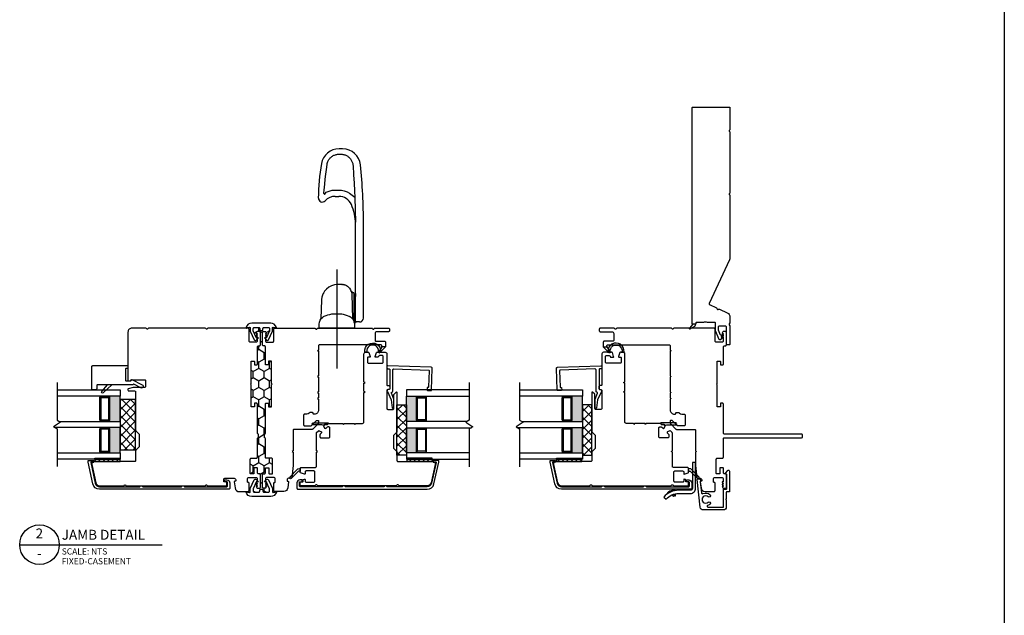
# Model space of a CAD drawing. Units: inches. Extents: x 11.6 to 78.8, y 9.1 to 103.3.
# Drawn here: x 47.4 to 67, y 55.3 to 67.2 of the extents above; entities that cross this region are included whole.
import ezdxf
from ezdxf.enums import TextEntityAlignment as Align

# ---------------------------------------------------------------- set-up
doc = ezdxf.new("R2010")
doc.units = ezdxf.units.IN
doc.header["$MEASUREMENT"] = 0
doc.linetypes.add('CENTER2', pattern=[1.125, 0.75, -0.125, 0.125, -0.125])
doc.layers.add('DB-ANNO-BKLN', color=1, linetype='Continuous', lineweight=30)
doc.layers.add('DB-SECT-PATT', color=6, linetype='Continuous', lineweight=9)
doc.layers.add('DB-SECT-FRM', color=9, linetype='Continuous')
doc.styles.add('DBNOTE-ARL', font='arial.ttf')
doc.styles.add('DBTITLE-ARL', font='an______.ttf')
pattern_1 = [(45, (-40.845287, -233.940414), (-0.044194174, 0.044194174), [])]
pattern_2 = [(45, (-38.509853, -232.90823), (-0.044194174, 0.044194174), [])]

# ---------------------------------------------------------------- blocks, each defined once
blk = doc.blocks.new('zxc_021018_4805')
at = {"color": 6}
blk.add_lwpolyline([(0.265, 0.577), (0.317, 0.485, 0.269666), (0.343, 0.47), (0.356, 0.47), (0.356, 0.525), (0.28, 0.59, 0.922134), (0.266, 0.576)], format="xyb", dxfattribs=at)
blk.add_lwpolyline([(4.659, -0.215), (4.225, -0.215, -0.267949), (4.212, -0.207, 0.57735), (4.186, -0.207, -0.267949), (4.173, -0.215), (2.97, -0.215, -0.267949), (2.957, -0.207, 0.57735), (2.931, -0.207, -0.267949), (2.918, -0.215), (1.673, -0.215, -0.109518), (1.635, -0.206), (0.768, 0.198, 0.414214), (0.748, 0.191), (0.682, 0.051, -0.28969), (0.669, 0.042, 0.632456), (0.654, 0.009, -0.28969), (0.656, -0.007), (0.583, -0.163, -0.291473), (0.501, -0.215), (0.408, -0.215, -0.133584), (0.363, -0.202, 0.275637), (0.347, -0.203, -0.137008), (0.303, -0.215), (-0.036, -0.215, -0.414214), (-0.051, -0.2), (-0.051, -0.16, -0.414214), (-0.036, -0.145), (0.303, -0.145, 0.414214), (0.318, -0.13), (0.318, 0.001, 0.414214), (0.303, 0.016), (0.238, 0.016, 0.101737), (0.232, 0.014), (0.158, -0.017, 0.299841), (0.149, -0.031), (0.149, -0.078, -0.700208), (0.14, -0.081), (0.11, -0.045, 0.221695), (0.106, -0.044), (0.105, -0.044, 0.414214), (0.1, -0.049), (0.1, -0.078, -0.700208), (0.091, -0.081), (0.054, -0.037, -0.502749), (0.064, 0.002), (0.21, 0.065, -0.101737), (0.238, 0.071), (0.378, 0.071, 0.414214), (0.393, 0.086), (0.393, 0.233, -0.097978), (0.4, 0.267, 0.197856), (0.4, 0.278, -0.097978), (0.393, 0.313), (0.393, 0.445, 0.414214), (0.378, 0.46), (0.366, 0.46, -0.414214), (0.356, 0.47), (0.356, 0.525, -0.414214), (0.366, 0.535), (4.659, 0.535, -0.414214), (4.674, 0.52), (4.674, -0.2, -0.414214)], format="xyb", close=True)
blk = doc.blocks.new('*U64')
blk.add_line((0, 0), (57.61, 0))
blk.add_circle((8, 0), 8)
at = {"style": 'DBTITLE-ARL'}
for tag, height, p in [('REF', 4, (7.95, 4)), ('SHEETNO', 3.7, (7.97, -4))]:
    blk.add_attdef(tag, text='', height=height, dxfattribs=at).set_placement(p, align=Align.MIDDLE)
at = {"style": 'DBNOTE-ARL'}
for tag, p, height in [('DETAIL', (17, 2), 4), ('SCALE', (17, -3.98), 2.5), ('XREF', (17, -7.95), 2.5)]:
    blk.add_attdef(tag, p, '', height=height, dxfattribs=at)
blk = doc.blocks.new('zxc_021018snbbr')
blk.add_lwpolyline([(0.131, 0.063), (-0.384, 0.063, -0.414214), (-0.424, 0.102), (-0.424, 0.336, 0.221203), (-0.56, 0.63), (-0.601, 0.582, -0.221203), (-0.487, 0.336), (-0.487, 0.102, 0.414214), (-0.384, 0), (0.131, 0)], format="xyb", close=True)
for points in [[(-0.504, 0.441), (-0.542, 0.43, 0.00867), (-0.545, 0.439), (-0.522, 0.467), (-0.515, 0.469)], [(-0.499, 0.423), (-0.536, 0.411, -0.00867), (-0.534, 0.401), (-0.498, 0.392), (-0.492, 0.394)], [(-0.424, 0.297), (-0.404, 0.297), (-0.404, 0.336, 0.152801), (-0.476, 0.566), (-0.492, 0.555)]]:
    blk.add_lwpolyline(points, format="xyb")
blk = doc.blocks.new('zxc_021018_db-2043')
blk.add_lwpolyline([(-0.234, 0.497, 0.521284), (-0.249, 0.469, -0.319015), (-0.272, 0.322, -1), (-0.312, 0.36, 2.366648), (-0.417, 0.36, -1), (-0.456, 0.322, -0.115382), (-0.486, 0.372, 0.85513), (-0.518, 0.367), (-0.518, 0.067, 0.414214), (-0.508, 0.057), (-0.17, 0.057, -0.414214), (-0.16, 0.047), (-0.16, 0.003, 0.414214), (-0.15, -0.007), (0.131, -0.007, 0.414214), (0.14, 0.003), (0.14, 0.007, -0.618587), (0.156, 0.015), (0.211, -0.026, -0.720152), (0.2, -0.062), (-0.205, -0.062, -0.414214), (-0.215, -0.052), (-0.215, -0.008, 0.414214), (-0.225, 0.002), (-0.348, 0.002, -0.284901), (-0.355, 0.006, 0.620137), (-0.373, 0.006, -0.284901), (-0.38, 0.002), (-0.512, 0.002, -0.414214), (-0.573, 0.062), (-0.573, 0.461, -0.38158), (-0.52, 0.52), (0.034, 0.583, -0.447617), (0.045, 0.573), (0.045, 0.542, -0.253011), (0.031, 0.516), (0.015, 0.506, -0.572727), (0, 0.513, 0.426816), (-0.011, 0.523)], format="xyb", close=True)
blk = doc.blocks.new('zxc_021018_db-2045')
blk.add_lwpolyline([(-0.238, -1.676), (-0.238, -1.725), (-0.247, -1.725, 0.414214), (-0.257, -1.735), (-0.257, -2.564, 0.414214), (-0.237, -2.584), (-0.171, -2.584, 0.414214), (-0.161, -2.574), (-0.161, -2.536, -0.414214), (-0.151, -2.527), (-0.131, -2.527, -0.414214), (-0.121, -2.536), (-0.121, -2.574, -0.414214), (-0.18, -2.633), (-0.287, -2.633, -0.414214), (-0.307, -2.613), (-0.307, -0.043, -0.351848), (-0.199, 0.091), (0.229, 0.186), (0.257, 0.186, -0.414214), (0.267, 0.176), (0.267, 0.084, -0.414214), (0.257, 0.074), (0.247, 0.074, -0.414214), (0.237, 0.084), (0.237, 0.124, 0.479457), (0.225, 0.134), (-0.188, 0.043, 0.351848), (-0.257, -0.043), (-0.257, -0.837, 0.414214), (-0.247, -0.847), (-0.238, -0.847), (-0.238, -0.896), (-0.247, -0.896, 0.414214), (-0.257, -0.906), (-0.257, -1.666, 0.414214), (-0.247, -1.676)], format="xyb", close=True)
blk = doc.blocks.new('zxc_021018_sic052')
at = {"layer": 'DB-SECT-PATT'}
h = blk.add_hatch(dxfattribs=at)
h.set_pattern_fill('ANSI31', color=256, scale=0.5)
h.set_pattern_definition(pattern_1)
h.paths.add_polyline_path([(-1.898, 2.258), (-1.945, 2.258), (-1.945, 1.758), (-1.898, 1.758)])
h = blk.add_hatch(dxfattribs=at)
h.set_pattern_fill('ANSI31', color=256, scale=0.5)
h.set_pattern_definition(pattern_1)
h.paths.add_polyline_path([(-1.882, 2.258), (-1.898, 2.258), (-1.898, 1.758), (-1.882, 1.758)])
at = {"color": 6}
for p, q in [((-1.945, 2.258), (-1.945, 1.758)), ((-1.898, 2.258), (-1.945, 2.258)), ((-1.898, 2.258), (-1.882, 2.258)), ((-1.898, 2.258), (-1.898, 1.758)), ((-1.882, 2.258), (-1.882, 1.758)), ((-1.945, 1.758), (-1.898, 1.758)), ((-1.898, 1.758), (-1.882, 1.758))]:
    blk.add_line(p, q, dxfattribs=at)
blk.add_line((0.195, 0.901), (0.195, 0.901))
blk.add_lwpolyline([(-0.574, 1.559), (-1.35, 1.559, 0.198912), (-1.364, 1.554), (-1.424, 1.494, -0.198912), (-1.438, 1.489), (-1.673, 1.489, -0.198912), (-1.687, 1.494), (-1.747, 1.554, 0.198912), (-1.76, 1.559), (-1.925, 1.559, -0.414214), (-1.945, 1.579), (-1.945, 2.258, 0.293219), (-1.956, 2.276, -0.246404), (-1.962, 2.283), (-1.967, 2.309, 0.36397), (-1.976, 2.317), (-2.001, 2.317, 0.054433), (-2.005, 2.317), (-2.367, 2.237, 0.351848), (-2.429, 2.16), (-2.429, 1.608, 0.267949), (-2.419, 1.591, -0.57735), (-2.419, 1.557, 0.267949), (-2.429, 1.54), (-2.429, -0.011, 0.267949), (-2.419, -0.028, -0.57735), (-2.419, -0.062, 0.267949), (-2.429, -0.079), (-2.429, -0.346, 0.414214), (-2.409, -0.366), (-2.367, -0.366, 0.36397), (-2.358, -0.358), (-2.35, -0.317, -0.36397), (-2.341, -0.309), (-2.314, -0.309, 0.328897), (-2.301, -0.299), (-2.295, -0.28, 0.508123), (-2.305, -0.268), (-2.339, -0.268, -0.414214), (-2.358, -0.248), (-2.358, -0.094, -0.414214), (-2.339, -0.075), (-2.154, -0.075, -0.414214), (-2.134, -0.094), (-2.134, -0.248, -0.414214), (-2.154, -0.268), (-2.187, -0.268, 0.508123), (-2.197, -0.28), (-2.171, -0.359, 0.326152), (-2.162, -0.366), (-2.083, -0.366, 0.414214), (-2.063, -0.346), (-2.063, -0.063, -0.414214), (-2.043, -0.043), (-1.767, -0.043, 0.267949), (-1.759, -0.038), (-1.748, -0.02), (-1.737, -0.038, 0.267949), (-1.729, -0.043), (-1.38, -0.043, 0.198912), (-1.373, -0.04), (-1.336, -0.003, 0.326152), (-1.334, 0.009), (-1.358, 0.056, 0.508123), (-1.374, 0.059), (-1.4, 0.033, -0.198912), (-1.414, 0.028), (-1.456, 0.028, -0.414214), (-1.476, 0.047), (-1.476, 0.204, -0.414214), (-1.456, 0.224), (-1.28, 0.224, -0.414214), (-1.26, 0.204), (-1.26, 0.181, -0.198912), (-1.266, 0.168), (-1.291, 0.142, 0.508123), (-1.289, 0.126), (-1.241, 0.102, 0.326152), (-1.229, 0.104), (-1.212, 0.121, 0.198912), (-1.209, 0.128), (-1.209, 0.173, -0.414214), (-1.199, 0.183, 0.414214), (-1.189, 0.193), (-1.189, 0.476, 0.267949), (-1.194, 0.485), (-1.213, 0.496), (-1.194, 0.506, 0.267949), (-1.189, 0.515), (-1.189, 0.701, 0.267949), (-1.194, 0.709), (-1.213, 0.72), (-1.194, 0.731, 0.267949), (-1.189, 0.739), (-1.189, 0.872, -0.414214), (-1.159, 0.901), (-0.582, 0.901, 0.267949), (-0.574, 0.906), (-0.563, 0.925), (-0.552, 0.906, 0.267949), (-0.544, 0.901), (-0.397, 0.901, 0.267949), (-0.389, 0.906), (-0.378, 0.925), (-0.367, 0.906, 0.267949), (-0.359, 0.901), (0.195, 0.901, 0.414214), (0.224, 0.931), (0.224, 0.99, 0.326152), (0.218, 1), (0.139, 1.025, 0.508123), (0.126, 1.016), (0.126, 0.982, -0.414214), (0.116, 0.972), (0.028, 0.972, -0.414214), (0.008, 0.992), (0.008, 1.266, -0.414214), (0.028, 1.286), (0.14, 1.286, -0.414214), (0.159, 1.266), (0.159, 1.213, -0.326152), (0.146, 1.194), (0.14, 1.192, 0.326152), (0.126, 1.173), (0.126, 1.133, 0.508123), (0.139, 1.124), (0.218, 1.149, 0.326152), (0.224, 1.158), (0.224, 1.327, 0.414214), (0.195, 1.357), (-0.419, 1.357, -0.414214), (-0.438, 1.376), (-0.438, 1.396, 0.414214), (-0.458, 1.416), (-0.497, 1.416, 0.414214), (-0.517, 1.396), (-0.517, 1.376, -0.414214), (-0.537, 1.357), (-0.891, 1.357, -0.414214), (-0.911, 1.376), (-0.911, 1.475, -0.414214), (-0.891, 1.495), (-0.623, 1.495, 0.198912), (-0.609, 1.5), (-0.567, 1.543, 0.668179), (-0.574, 1.559)], format="xyb")
for points in [[(0.224, 1.245), (0.224, 1.175, -0.267949), (0.234, 1.192, -1.148944), (0.234, 0.957, -0.267949), (0.224, 0.974), (0.224, 0.927, -0.119568), (0.219, 0.914, -0.338359), (0.231, 0.917, 1.090446), (0.238, 1.236, -0.535184)], [(-2.283, -0.545, 1), (-2.255, -0.573), (-2.098, -0.416, 0.135933), (-2.093, -0.406), (-2.083, -0.366), (-2.142, -0.366), (-2.137, -0.385, -0.263447), (-2.142, -0.404)]]:
    blk.add_lwpolyline(points, format="xyb", close=True, dxfattribs=at)
blk.add_lwpolyline([(-1.229, 0.104), (-1.212, 0.121), (-1.229, 0.104), (-1.22, 0.066), (-1.22, -0.109, 1), (-1.18, -0.109), (-1.18, 0.185, 0.414214), (-1.188, 0.193), (-1.189, 0.193, -0.414214), (-1.199, 0.183, 0.414214), (-1.209, 0.173), (-1.209, 0.128, -0.198912), (-1.212, 0.121, 0.198912), (-1.209, 0.128), (-1.209, 0.173, -0.414214), (-1.199, 0.183, 0.414214), (-1.189, 0.193)], format="xyb", dxfattribs=at)
blk = doc.blocks.new('zxc_021018cmsttriple')
at = {"layer": 'DB-SECT-PATT'}
h = blk.add_hatch(color=256, dxfattribs=at)
h.dxf.hatch_style = 1
h.paths.add_polyline_path([(0.282, 0.479), (0.273, 0.479, -0.414214), (0.253, 0.46), (-0.188, 0.46, -0.414214), (-0.208, 0.479), (-0.218, 0.479), (-0.218, 0.257), (0.282, 0.257)])
h = blk.add_hatch(color=256, dxfattribs=at)
h.dxf.hatch_style = 1
h.paths.add_polyline_path([(0.907, 0.479), (0.898, 0.479, -0.414214), (0.878, 0.46), (0.437, 0.46, -0.414214), (0.417, 0.479), (0.407, 0.479), (0.407, 0.257), (0.907, 0.257)])
for p, q in [((-0.208, 0.637), (-0.218, 0.637)), ((0.273, 0.637), (0.282, 0.637)), ((0.417, 0.637), (0.407, 0.637)), ((0.898, 0.637), (0.907, 0.637)), ((-0.208, 0.479), (-0.218, 0.479)), ((0.273, 0.479), (0.282, 0.479)), ((0.417, 0.479), (0.407, 0.479)), ((0.898, 0.479), (0.907, 0.479)), ((-0.218, 0.257), (0.282, 0.257)), ((0.407, 0.257), (0.907, 0.257))]:
    blk.add_line(p, q)
for points in [[(-0.218, 1.507), (-0.218, 0.257), (-0.343, 0.257), (-0.343, 1.507)], [(0.407, 1.464), (0.407, 0.257), (0.282, 0.257), (0.282, 1.549)], [(1.032, 1.507), (1.032, 0.257), (0.907, 0.257), (0.907, 1.507)]]:
    blk.add_lwpolyline(points)
for points in [[(-0.208, 0.479), (-0.208, 0.637, -0.414214), (-0.188, 0.657), (0.253, 0.657, -0.414214), (0.273, 0.637), (0.273, 0.479)], [(0.417, 0.479), (0.417, 0.637, -0.414214), (0.437, 0.657), (0.878, 0.657, -0.414214), (0.898, 0.637), (0.898, 0.479)], [(-0.208, 0.479, 0.414214), (-0.188, 0.46), (0.253, 0.46, 0.414214), (0.273, 0.479)], [(0.417, 0.479, 0.414214), (0.437, 0.46), (0.878, 0.46, 0.414214), (0.898, 0.479)]]:
    blk.add_lwpolyline(points, format="xyb")
for points in [[(-0.178, 0.637, 0.414214), (-0.188, 0.627), (-0.188, 0.489, 0.414214), (-0.178, 0.479), (0.243, 0.479, 0.414214), (0.253, 0.489), (0.253, 0.627, 0.414214), (0.243, 0.637)], [(0.447, 0.637, 0.414214), (0.437, 0.627), (0.437, 0.489, 0.414214), (0.447, 0.479), (0.868, 0.479, 0.414214), (0.878, 0.489), (0.878, 0.627, 0.414214), (0.868, 0.637)]]:
    blk.add_lwpolyline(points, format="xyb", close=True)
at = {"layer": 'DB-ANNO-BKLN'}
blk.add_lwpolyline([(1.182, 1.507), (0.432, 1.507), (0.392, 1.437), (0.298, 1.576), (0.258, 1.507), (-0.493, 1.507)], dxfattribs=at)
at = {"layer": 'DB-SECT-FRM'}
blk.add_lwpolyline([(1.414, 0.711), (1.092, 0.7, 0.414214), (1.082, 0.69), (1.082, 0.68, -0.414214), (1.073, 0.67), (1.034, 0.669, -0.414214), (1.023, 0.678), (1.021, 0.747, -0.414214), (1.031, 0.757), (1.461, 0.772, -0.414214), (1.482, 0.753), (1.512, -0.112, -0.424475), (1.492, -0.132), (1.473, -0.132, -0.414214), (1.454, -0.112), (1.454, -0.093, 0.414214), (1.434, -0.073), (1.051, -0.073, 0.36397), (1.041, -0.081), (1.036, -0.114, -0.36397), (1.026, -0.122), (1.009, -0.122, -0.10941), (1.001, -0.12), (0.836, -0.043), (0.679, -0.025, -0.933122), (0.681, 0.006), (0.841, 0.006, -0.091887), (0.848, 0.005), (0.965, -0.04, 0.433798), (0.991, -0.028, -0.328804), (1.009, -0.014), (1.429, -0.014, 0.424475), (1.449, 0.007), (1.424, 0.702, 0.414214)], format="xyb", close=True, dxfattribs=at)
blk = doc.blocks.new('zxc_021018cac001')
blk.add_lwpolyline([(0.934, 0.039, -0.414214), (0.954, 0.059), (1.529, 0.059, 0.414214), (1.549, 0.079), (1.549, 0.111, 0.414214), (1.541, 0.119), (1.482, 0.119, -0.414214), (1.474, 0.127), (1.474, 0.176, -0.414214), (1.482, 0.184), (1.918, 0.184, -1), (1.938, 0.184), (2.375, 0.184, -0.414214), (2.383, 0.176), (2.383, 0.127, -0.414214), (2.375, 0.119), (2.315, 0.119, 0.414214), (2.308, 0.111), (2.308, 0.079, 0.414214), (2.327, 0.059), (2.67, 0.059, -0.414214), (2.689, 0.039), (2.689, 0.02, 0.414214), (2.709, 0), (2.956, 0, 0.414214), (2.975, 0.02), (2.975, 0.054, 0.267949), (2.965, 0.071), (2.941, 0.085), (2.936, 0.085), (2.936, 0.065), (2.93, 0.065), (2.896, 0.085), (2.891, 0.085), (2.891, 0.065), (2.885, 0.065), (2.851, 0.085), (2.845, 0.085), (2.845, 0.065), (2.78, 0.065, -0.414214), (2.76, 0.085), (2.76, 0.205, -0.414214), (2.78, 0.225), (3.02, 0.225, 0.414214), (3.04, 0.244), (3.04, 1.036, 0.267949), (3.03, 1.053, -0.57735), (3.03, 1.087, 0.267949), (3.04, 1.104), (3.04, 2.17, 0.267949), (3.03, 2.187, -0.574106), (3.03, 2.221, 0.265339), (3.04, 2.238), (3.04, 2.506, 0.414214), (3.02, 2.526), (2.99, 2.526, 0.414214), (2.97, 2.506), (2.97, 2.274, -0.414214), (2.935, 2.239), (2.8, 2.239, -0.414214), (2.78, 2.259), (2.78, 2.427, 0.414214), (2.761, 2.447), (2.67, 2.447), (2.67, 2.377), (2.69, 2.377, -0.414214), (2.709, 2.357), (2.709, 1.137, -0.414214), (2.69, 1.117), (2.603, 1.117), (2.591, 1.097), (2.58, 1.117), (2.091, 1.117), (2.08, 1.097), (2.068, 1.117), (1.772, 1.117), (1.761, 1.097), (1.749, 1.117), (1.654, 1.117), (1.643, 1.097), (1.631, 1.117), (1.412, 1.117, 0.414214), (1.331, 1.036), (1.331, 1.017, 0.414214), (1.341, 1.008), (1.351, 1.008, -0.414214), (1.361, 0.998), (1.361, 0.945, -0.230961), (1.353, 0.93, 0.230961), (1.331, 0.885), (1.331, 0.84, -0.414214), (1.312, 0.82), (1.119, 0.82, -0.414214), (1.099, 0.84), (1.099, 0.961, -0.198912), (1.105, 0.975), (1.2, 1.07, 0.198912), (1.206, 1.084), (1.206, 1.107, 0.414214), (1.196, 1.117), (1.151, 1.117, 0.198912), (1.144, 1.114), (1.034, 1.005, 0.198912), (1.028, 0.991), (1.028, 0.633, -0.414214), (1.009, 0.613), (0.599, 0.613), (0.587, 0.593), (0.576, 0.613), (0.31, 0.613), (0.065, 0.585, 0.38158), (0.056, 0.575), (0.056, 0.52, -0.414214), (0.026, 0.49), (0.007, 0.49, -0.414214), (-0.003, 0.5), (-0.003, 0.508, 0.447617), (-0.014, 0.518), (-0.136, 0.504, 0.38158), (-0.208, 0.424), (-0.208, 0.244, 0.414214), (-0.188, 0.225), (-0.038, 0.225, 0.414214), (-0.028, 0.235), (-0.028, 0.243, -0.414214), (-0.018, 0.253), (0.052, 0.253, -0.414213), (0.072, 0.233), (0.072, 0.085, -0.410547), (0.052, 0.065), (-0.013, 0.065), (-0.013, 0.085), (-0.018, 0.085), (-0.052, 0.065), (-0.058, 0.065), (-0.058, 0.085), (-0.064, 0.085), (-0.098, 0.065), (-0.104, 0.065), (-0.104, 0.085), (-0.109, 0.085), (-0.133, 0.071, 0.267949), (-0.143, 0.054), (-0.143, 0.02, 0.414214), (-0.123, 0), (0.123, 0, 0.414214), (0.143, 0.02), (0.143, 0.039, -0.414214), (0.163, 0.059), (0.255, 0.059, 0.414214), (0.265, 0.069), (0.265, 0.12, 0.414214), (0.255, 0.13), (0.153, 0.13, -0.414214), (0.143, 0.14), (0.143, 0.191, -0.414214), (0.153, 0.201), (0.438, 0.201, -0.414214), (0.457, 0.181), (0.457, 0.079, 0.414214), (0.477, 0.059), (0.843, 0.059, -0.414214), (0.863, 0.039)], format="xyb")
at = {"color": 6}
blk.add_lwpolyline([(2.67, 2.447), (2.67, 2.377), (2.57, 2.313, -0.957638), (2.552, 2.328)], format="xyb", close=True, dxfattribs=at)
blk = doc.blocks.new('zxc_021018cpc001')
h = blk.add_hatch()
h.set_pattern_fill('ANSI31', color=6, scale=0.5)
h.set_pattern_definition(pattern_2)
h.paths.add_polyline_path([(0.437, 3.29), (0.391, 3.29), (0.391, 2.79), (0.437, 2.79)])
h = blk.add_hatch()
h.set_pattern_fill('ANSI31', color=6, scale=0.5)
h.set_pattern_definition(pattern_2)
h.paths.add_polyline_path([(0.453, 3.29), (0.437, 3.29), (0.437, 2.79), (0.453, 2.79)])
at = {"color": 6}
for p, q in [((0.391, 3.29), (0.391, 2.79)), ((0.437, 3.29), (0.391, 3.29)), ((0.437, 3.29), (0.453, 3.29)), ((0.437, 3.29), (0.437, 2.79)), ((0.453, 3.29), (0.453, 2.79)), ((0.391, 2.79), (0.437, 2.79)), ((0.437, 2.79), (0.453, 2.79))]:
    blk.add_line(p, q, dxfattribs=at)
blk.add_lwpolyline([(0.934, 0.039, -0.414214), (0.954, 0.059), (1.529, 0.059, 0.414214), (1.549, 0.079), (1.549, 0.111, 0.414214), (1.541, 0.119), (1.482, 0.119, -0.414214), (1.474, 0.127), (1.474, 0.176, -0.414214), (1.482, 0.184), (1.918, 0.184, -1), (1.938, 0.184), (2.375, 0.184, -0.414214), (2.383, 0.176), (2.383, 0.127, -0.414214), (2.375, 0.119), (2.315, 0.119, 0.414214), (2.308, 0.111), (2.308, 0.079, 0.414214), (2.327, 0.059), (2.67, 0.059, -0.414214), (2.689, 0.039), (2.689, 0.02, 0.414214), (2.709, 0), (2.956, 0, 0.414214), (2.975, 0.02), (2.975, 0.054, 0.267949), (2.965, 0.071), (2.941, 0.085), (2.936, 0.085), (2.936, 0.065), (2.93, 0.065), (2.896, 0.085), (2.891, 0.085), (2.891, 0.065), (2.885, 0.065), (2.851, 0.085), (2.845, 0.085), (2.845, 0.065), (2.78, 0.065, -0.414214), (2.76, 0.085), (2.76, 0.205, -0.414214), (2.78, 0.225), (3.02, 0.225, 0.414214), (3.04, 0.244), (3.04, 1.036, 0.267949), (3.03, 1.053, -0.57735), (3.03, 1.087, 0.267949), (3.04, 1.104), (3.04, 2.216, 0.267949), (3.03, 2.233, -0.57735), (3.03, 2.267, 0.267949), (3.04, 2.285), (3.04, 2.554, 0.414214), (2.961, 2.633), (2, 2.633, 0.414214), (1.99, 2.623), (1.99, 2.583, 0.414214), (2, 2.574), (2.006, 2.574, -0.414214), (2.016, 2.564), (2.016, 2.302, -0.414214), (1.996, 2.282), (1.882, 2.282, -0.414214), (1.862, 2.302), (1.862, 2.531), (1.836, 2.627, 0.339454), (1.829, 2.633), (1.811, 2.633, 0.414214), (1.791, 2.613), (1.791, 2.499, -0.414214), (1.771, 2.48), (1.012, 2.48, 0.198912), (0.998, 2.474), (0.939, 2.414, -0.198912), (0.925, 2.409), (0.689, 2.409, -0.198912), (0.675, 2.414), (0.616, 2.474, 0.198912), (0.602, 2.48), (0.41, 2.48, -0.414214), (0.391, 2.499), (0.391, 3.293, 0.293219), (0.379, 3.311, -0.246404), (0.373, 3.318), (0.369, 3.344, 0.36397), (0.359, 3.352), (0.332, 3.352), (-0.032, 3.272, 0.351848), (-0.094, 3.195), (-0.094, 2.725, 0.267949), (-0.084, 2.708, -0.57735), (-0.084, 2.674, 0.267949), (-0.094, 2.657), (-0.094, 1.106, 0.267949), (-0.084, 1.089, -0.57735), (-0.084, 1.055, 0.267949), (-0.094, 1.038), (-0.094, 0.679, 0.414214), (-0.084, 0.669), (-0.032, 0.669, 0.36397), (-0.022, 0.677), (-0.015, 0.718, -0.36397), (-0.005, 0.726), (0.036, 0.726, -0.414214), (0.056, 0.707), (0.056, 0.52, -0.414214), (0.026, 0.49), (0.007, 0.49, -0.414213), (-0.003, 0.5), (-0.003, 0.508, 0.447617), (-0.014, 0.518), (-0.136, 0.504, 0.392525), (-0.208, 0.421), (-0.208, 0.244, 0.414214), (-0.188, 0.225), (-0.038, 0.225, 0.414214), (-0.028, 0.235), (-0.028, 0.243, -0.414214), (-0.018, 0.253), (0.052, 0.253, -0.414213), (0.072, 0.233), (0.072, 0.085, -0.414214), (0.052, 0.065), (-0.013, 0.065), (-0.013, 0.085), (-0.018, 0.085), (-0.052, 0.065), (-0.058, 0.065), (-0.058, 0.085), (-0.064, 0.085), (-0.098, 0.065), (-0.104, 0.065), (-0.104, 0.085), (-0.109, 0.085), (-0.133, 0.071, 0.267949), (-0.143, 0.054), (-0.143, 0.02, 0.414214), (-0.123, 0), (0.123, 0, 0.414214), (0.143, 0.02), (0.143, 0.039, -0.414214), (0.163, 0.059), (0.255, 0.059, 0.414214), (0.265, 0.069), (0.265, 0.12, 0.414214), (0.255, 0.13), (0.153, 0.13, -0.414214), (0.143, 0.14), (0.143, 0.191, -0.414214), (0.153, 0.201), (0.438, 0.201, -0.414214), (0.457, 0.181), (0.457, 0.079, 0.414214), (0.477, 0.059), (0.843, 0.059, -0.414214), (0.863, 0.039)], format="xyb")
blk = doc.blocks.new('zxc_021018pftriple')
at = {"layer": 'DB-SECT-PATT'}
h = blk.add_hatch(color=256, dxfattribs=at)
h.dxf.hatch_style = 1
h.paths.add_polyline_path([(-0.757, 0.38), (-0.767, 0.38, -0.414214), (-0.787, 0.36), (-1.228, 0.36, -0.414214), (-1.247, 0.38), (-1.257, 0.38), (-1.257, 0.157), (-0.757, 0.157)])
h = blk.add_hatch(color=256, dxfattribs=at)
h.dxf.hatch_style = 1
h.paths.add_polyline_path([(-0.132, 0.38), (-0.142, 0.38, -0.414214), (-0.162, 0.36), (-0.603, 0.36, -0.414214), (-0.622, 0.38), (-0.632, 0.38), (-0.632, 0.157), (-0.132, 0.157)])
for p, q in [((-1.247, 0.538), (-1.257, 0.538)), ((-0.767, 0.538), (-0.757, 0.538)), ((-0.622, 0.538), (-0.632, 0.538)), ((-0.142, 0.538), (-0.132, 0.538)), ((-1.247, 0.38), (-1.257, 0.38)), ((-0.767, 0.38), (-0.757, 0.38)), ((-0.622, 0.38), (-0.632, 0.38)), ((-0.142, 0.38), (-0.132, 0.38)), ((-1.257, 0.157), (-0.757, 0.157)), ((-0.632, 0.157), (-0.132, 0.157))]:
    blk.add_line(p, q)
for points in [[(-1.257, 1.407), (-1.257, 0.157), (-1.382, 0.157), (-1.382, 1.407)], [(-0.632, 1.365), (-0.632, 0.157), (-0.757, 0.157), (-0.757, 1.45)], [(-0.007, 1.407), (-0.007, 0.157), (-0.132, 0.157), (-0.132, 1.407)]]:
    blk.add_lwpolyline(points)
for points in [[(-1.247, 0.38), (-1.247, 0.538, -0.414214), (-1.228, 0.557), (-0.787, 0.557, -0.414214), (-0.767, 0.538), (-0.767, 0.38)], [(-0.622, 0.38), (-0.622, 0.538, -0.414214), (-0.603, 0.557), (-0.162, 0.557, -0.414214), (-0.142, 0.538), (-0.142, 0.38)], [(-1.247, 0.38, 0.414214), (-1.228, 0.36), (-0.787, 0.36, 0.414214), (-0.767, 0.38)], [(-0.622, 0.38, 0.414214), (-0.603, 0.36), (-0.162, 0.36, 0.414214), (-0.142, 0.38)]]:
    blk.add_lwpolyline(points, format="xyb")
for points in [[(-1.218, 0.538, 0.414214), (-1.228, 0.528), (-1.228, 0.39, 0.414214), (-1.218, 0.38), (-0.797, 0.38, 0.414214), (-0.787, 0.39), (-0.787, 0.528, 0.414214), (-0.797, 0.538)], [(-0.593, 0.538, 0.414214), (-0.603, 0.528), (-0.603, 0.39, 0.414214), (-0.593, 0.38), (-0.172, 0.38, 0.414214), (-0.162, 0.39), (-0.162, 0.528, 0.414214), (-0.172, 0.538)]]:
    blk.add_lwpolyline(points, format="xyb", close=True)
at = {"layer": 'DB-ANNO-BKLN'}
blk.add_lwpolyline([(0.143, 1.407), (-0.608, 1.407), (-0.648, 1.338), (-0.742, 1.477), (-0.782, 1.407), (-1.532, 1.407)], dxfattribs=at)
at = {"layer": 'DB-SECT-FRM'}
blk.add_lwpolyline([(0.092, -0.096), (0.092, 0.601, 0.414214), (0.072, 0.621), (0.012, 0.621, -0.414214), (-0.007, 0.641), (-0.007, 0.7, -0.414214), (0.012, 0.719), (0.456, 0.719, -0.414214), (0.476, 0.7), (0.476, 0.019, -0.414214), (0.456, 0), (0.436, 0, -0.414214), (0.417, 0.019), (0.417, 0.031, 0.414214), (0.397, 0.051), (0.19, 0.051, 0.414214), (0.171, 0.031), (0.171, -0.05, 0.270207), (0.176, -0.058), (0.193, -0.068, -0.414214), (0.197, -0.081), (0.092, -0.286, -1), (0.034, -0.256), (0.105, -0.119, 0.402562), (0.101, -0.106), (0.097, -0.104, -0.270207), (0.092, -0.095)], format="xyb", dxfattribs=at)
at = {"layer": 'DB-SECT-FRM', "color": 6}
blk.add_lwpolyline([(0.094, 0.319), (-0.064, 0.493, -1), (-0.036, 0.521), (0.094, 0.408)], format="xyb", dxfattribs=at)

msp = doc.modelspace()

# ---------------------------------------------------------------- hatches: boundary and pattern name
h = msp.add_hatch()
h.set_pattern_fill('HONEY', color=256, angle=90)
h.set_pattern_definition([(90, (293.25129, 36.43033), (-0.108253175, 0.1875), [0.125, -0.25]), (210, (293.25129, 36.43033), (-0.108253175, -0.1875), [0.125, -0.25]), (150, (293.25129, 36.43033), (-0.21650635, 5e-17), [-0.25, 0.125])])
h.paths.add_polyline_path([(52.211, 61, -0.414214), (52.191, 61.02), (52.191, 61.04, 0.414214), (52.172, 61.06), (52.084, 61.06, 0.414214), (52.064, 61.04), (52.064, 60.984, 0.109518), (52.066, 60.976), (52.12, 60.858), (52.139, 60.89), (52.139, 60.896), (52.119, 60.896), (52.119, 60.901), (52.139, 60.935), (52.139, 60.941), (52.119, 60.941), (52.119, 60.947), (52.133, 60.971, -0.267949), (52.15, 60.981), (52.184, 60.981, -0.414214), (52.204, 60.961), (52.204, 60.714, -0.414214), (52.184, 60.695), (52.164, 60.695, 0.414214), (52.145, 60.675), (52.145, 60.333, -0.414214), (52.125, 60.313), (52.093, 60.313, -0.414214), (52.085, 60.321), (52.085, 60.38, 0.414214), (52.077, 60.388), (52.028, 60.388, 0.414214), (52.02, 60.38), (52.02, 59.944, 1), (52.02, 59.924), (52.02, 59.487, 0.414214), (52.028, 59.479), (52.077, 59.479, 0.414214), (52.085, 59.487), (52.085, 59.547, -0.414214), (52.093, 59.554), (52.125, 59.554, -0.414214), (52.145, 59.535), (52.145, 58.959, 0.414214), (52.164, 58.939), (52.164, 58.868, 0.414214), (52.145, 58.849), (52.145, 58.483, -0.414214), (52.125, 58.463), (52.023, 58.463, 0.414214), (52.003, 58.443), (52.003, 58.158, 0.414214), (52.013, 58.148), (52.064, 58.148, 0.414214), (52.074, 58.158), (52.074, 58.26, -0.414214), (52.084, 58.27), (52.135, 58.27, -0.414214), (52.145, 58.26), (52.145, 58.168, 0.414214), (52.164, 58.148), (52.184, 58.148, -0.414214), (52.204, 58.129), (52.204, 57.882, -0.414214), (52.184, 57.863), (52.15, 57.863, -0.267949), (52.133, 57.872), (52.119, 57.897), (52.119, 57.902), (52.139, 57.902), (52.139, 57.908), (52.119, 57.942), (52.119, 57.947), (52.139, 57.947), (52.139, 57.953), (52.12, 57.985), (52.066, 57.867, 0.109518), (52.064, 57.859), (52.064, 57.803, 0.414214), (52.084, 57.784), (52.172, 57.784, 0.414214), (52.191, 57.803), (52.191, 57.824, -0.414214), (52.211, 57.843), (52.236, 57.843, -0.414214), (52.256, 57.824), (52.256, 57.803, 0.414214), (52.276, 57.784), (52.364, 57.784, 0.414214), (52.384, 57.803), (52.384, 57.859, 0.109518), (52.382, 57.867), (52.327, 57.985), (52.309, 57.953), (52.309, 57.947), (52.328, 57.947), (52.328, 57.942), (52.309, 57.908), (52.309, 57.902), (52.328, 57.902), (52.328, 57.897), (52.314, 57.872, -0.267949), (52.297, 57.863), (52.263, 57.863, -0.414214), (52.244, 57.882), (52.244, 58.129, -0.414214), (52.263, 58.148), (52.283, 58.148, 0.414214), (52.303, 58.168), (52.303, 58.26, -0.414214), (52.313, 58.27), (52.364, 58.27, -0.414214), (52.374, 58.26), (52.374, 58.158, 0.414214), (52.383, 58.148), (52.435, 58.148, 0.414214), (52.444, 58.158), (52.444, 58.443, 0.414214), (52.425, 58.463), (52.322, 58.463, -0.414214), (52.303, 58.483), (52.303, 58.849, 0.414214), (52.283, 58.868), (52.283, 58.939, 0.414214), (52.303, 58.959), (52.303, 59.535, -0.414214), (52.322, 59.554), (52.355, 59.554, -0.414214), (52.363, 59.547), (52.363, 59.487, 0.414214), (52.371, 59.479), (52.42, 59.479, 0.414214), (52.428, 59.487), (52.428, 59.924, 1), (52.428, 59.944), (52.428, 60.38, 0.414214), (52.42, 60.388), (52.371, 60.388, 0.414214), (52.363, 60.38), (52.363, 60.321, -0.414214), (52.355, 60.313), (52.322, 60.313, -0.414214), (52.303, 60.333), (52.303, 60.675, 0.414214), (52.283, 60.695), (52.263, 60.695, -0.414214), (52.244, 60.714), (52.244, 60.961, -0.414214), (52.263, 60.981), (52.297, 60.981, -0.267949), (52.314, 60.971), (52.328, 60.947), (52.328, 60.941), (52.309, 60.941), (52.309, 60.935), (52.328, 60.901), (52.328, 60.896), (52.309, 60.896), (52.309, 60.89), (52.327, 60.858), (52.382, 60.976, 0.109518), (52.384, 60.984), (52.384, 61.04, 0.414214), (52.364, 61.06), (52.276, 61.06, 0.414214), (52.256, 61.04), (52.256, 61.02, -0.414214), (52.236, 61)])
h = msp.add_hatch()
h.set_pattern_fill('NET', color=256, angle=135, style=0)
h.set_pattern_definition([(135, (283.32227, 28.6952), (-0.08838835, -0.08838835), []), (225, (283.32227, 28.6952), (0.08838835, -0.08838835), [])])
h.paths.add_polyline_path([(49.414, 58.63), (49.724, 58.63), (49.724, 59.63), (49.414, 59.63)])
h = msp.add_hatch()
h.set_pattern_fill('NET', color=256, angle=45, style=0)
h.set_pattern_definition([(45, (-474.40893, -174.35155), (-0.088388348, 0.088388348), []), (135, (-474.40893, -174.35155), (-0.088388348, -0.088388348), [])])
h.paths.add_polyline_path([(54.92, 59.521), (55.106, 59.521), (55.106, 58.521), (54.92, 58.521)])
h = msp.add_hatch()
h.set_pattern_fill('NET', color=256, angle=135, style=0)
h.set_pattern_definition([(135, (61.46809, 58.00541), (-0.0883883, -0.0883883), []), (225, (61.46809, 58.00541), (0.0883883, -0.0883883), [])])
h.paths.add_polyline_path([(58.792, 59.521), (58.606, 59.521), (58.606, 58.521), (58.792, 58.521)])

# ---------------------------------------------------------------- linework, layer by layer
at = {"color": 1}
msp.add_line((66.993, 79.012), (66.993, 29.731), dxfattribs=at)
at = {"ltscale": 25.4}
for p, q in [((53.84, 64.609), (53.768, 64.609)), ((53.693, 63.664), (53.762, 63.664)), ((53.492, 63.577), (53.492, 63.577)), ((54.096, 61.731), (54.096, 63.116)), ((54.254, 61.247), (54.254, 63.116)), ((53.823, 61.912), (53.833, 61.911)), ((53.458, 61.74), (53.458, 61.74)), ((54.07, 61.16), (54.07, 61.732)), ((54.089, 61.709), (54.07, 61.709)), ((54.093, 61.158), (54.093, 61.705)), ((54.096, 61.731), (54.096, 61.677)), ((54.096, 61.187), (54.096, 61.689)), ((54.072, 61.154), (54.089, 61.154)), ((54.175, 61.168), (54.116, 61.168)), ((54.07, 61.046), (53.378, 61.046))]:
    msp.add_line(p, q, dxfattribs=at)
at = {"linetype": 'CENTER2', "ltscale": 25.4}
msp.add_line((53.724, 62.21), (53.724, 60.246), dxfattribs=at)
for p, q in [((52.164, 58.868), (52.164, 58.939)), ((52.283, 58.868), (52.283, 58.939))]:
    msp.add_line(p, q)
at = {"ltscale": 25.4}
for points in [[(53.529, 64.311), (53.533, 64.326), (53.538, 64.34), (53.543, 64.354), (53.55, 64.368), (53.557, 64.381), (53.565, 64.394), (53.573, 64.406), (53.583, 64.418), (53.593, 64.429), (53.604, 64.439), (53.615, 64.449), (53.627, 64.458), (53.64, 64.466), (53.653, 64.474), (53.667, 64.481)], [(53.667, 64.481), (53.68, 64.486), (53.695, 64.491), (53.709, 64.495), (53.724, 64.499), (53.739, 64.501), (53.754, 64.502)], [(53.754, 64.502), (53.768, 64.503), (53.802, 64.503), (53.817, 64.502), (53.831, 64.501), (53.846, 64.499), (53.86, 64.496), (53.875, 64.492), (53.888, 64.487), (53.902, 64.481), (53.915, 64.475), (53.928, 64.468), (53.941, 64.46), (53.952, 64.451), (53.964, 64.442), (53.975, 64.432), (53.985, 64.421), (53.994, 64.41), (54.003, 64.398), (54.011, 64.386), (54.018, 64.373), (54.025, 64.36), (54.03, 64.346), (54.035, 64.332)], [(53.529, 64.311), (53.527, 64.297), (53.512, 64.2), (53.498, 64.103), (53.486, 64.005), (53.476, 63.908), (53.47, 63.847), (53.465, 63.789), (53.461, 63.734), (53.461, 63.732), (53.461, 63.731), (53.461, 63.73), (53.468, 63.72), (53.475, 63.712), (53.482, 63.705), (53.484, 63.708), (53.486, 63.71), (53.499, 63.728)], [(54.035, 64.332), (54.039, 64.318), (54.042, 64.304), (54.045, 64.289), (54.046, 64.275), (54.057, 64.094), (54.067, 63.926), (54.074, 63.775), (54.079, 63.639), (54.096, 63.154)], [(53.499, 63.728), (53.515, 63.747), (53.572, 63.77), (53.632, 63.784), (53.693, 63.789), (53.762, 63.789)], [(53.762, 63.789), (53.817, 63.785), (53.873, 63.773), (53.927, 63.753), (53.977, 63.725), (54.079, 63.648)], [(53.823, 61.912), (53.738, 61.912), (53.678, 61.906), (53.62, 61.889), (53.567, 61.861), (53.519, 61.823), (53.48, 61.777), (53.458, 61.74)], [(53.833, 61.911), (53.834, 61.911), (53.835, 61.911), (53.836, 61.911), (53.837, 61.911), (53.838, 61.911), (53.839, 61.911)], [(53.922, 61.885), (53.914, 61.889), (53.907, 61.893), (53.899, 61.896), (53.892, 61.899), (53.884, 61.902), (53.877, 61.904), (53.87, 61.906), (53.864, 61.908), (53.858, 61.909), (53.852, 61.91), (53.848, 61.91), (53.845, 61.911), (53.843, 61.911), (53.842, 61.911), (53.84, 61.911), (53.839, 61.911)], [(53.976, 61.839), (53.97, 61.846), (53.964, 61.852), (53.958, 61.858), (53.951, 61.864), (53.944, 61.87), (53.937, 61.876), (53.929, 61.881), (53.922, 61.885)], [(53.41, 61.228), (53.424, 61.608), (53.431, 61.668), (53.451, 61.725), (53.458, 61.74)], [(53.458, 61.74), (53.456, 61.736), (53.455, 61.733), (53.453, 61.73), (53.451, 61.726)], [(53.975, 61.841), (53.998, 61.805), (54.014, 61.765), (54.02, 61.722), (54.037, 61.23), (54.037, 61.228)], [(54.061, 61.744), (54.048, 61.748), (54.03, 61.758), (54.016, 61.772), (54.005, 61.79)], [(53.725, 61.326), (53.684, 61.326), (53.652, 61.324), (53.617, 61.32), (53.578, 61.312), (53.539, 61.302), (53.504, 61.29), (53.464, 61.274), (53.458, 61.271), (53.452, 61.268), (53.447, 61.265)], [(53.971, 61.278), (53.933, 61.292), (53.894, 61.304), (53.857, 61.314), (53.823, 61.321), (53.791, 61.324), (53.763, 61.326), (53.725, 61.326)], [(54.005, 61.261), (54.001, 61.264), (53.996, 61.266), (53.991, 61.269), (53.985, 61.272), (53.979, 61.275), (53.971, 61.278)], [(53.37, 61.054), (53.372, 61.124), (53.379, 61.166), (53.393, 61.203), (53.414, 61.234), (53.438, 61.258), (53.444, 61.263)], [(53.444, 61.262), (53.444, 61.263), (53.447, 61.265)], [(54.005, 61.261), (54.008, 61.259), (54.011, 61.256), (54.012, 61.256), (54.012, 61.256)], [(54.012, 61.256), (54.017, 61.251), (54.042, 61.223), (54.06, 61.192), (54.071, 61.159), (54.075, 61.124), (54.078, 61.054)], [(54.07, 61.171), (54.07, 61.166), (54.07, 61.162)]]:
    msp.add_lwpolyline(points, dxfattribs=at)
for points in [[(52.364, 61.06, -0.414214), (52.384, 61.04), (52.384, 60.984, -0.109518), (52.382, 60.976), (52.326, 60.856, -0.291473), (52.319, 60.851), (52.283, 60.851), (52.328, 60.806, 0.520567), (52.366, 60.813), (52.448, 60.987, 0.109518), (52.448, 60.991), (52.448, 61.055, -0.458364), (52.458, 61.063), (52.493, 61.057, -0.197871), (52.506, 61.05, 0.823673), (52.524, 61.058, 0.341212), (52.409, 61.146), (52.034, 61.146, 0.341212), (51.92, 61.058, 0.823673), (51.937, 61.05, -0.197871), (51.95, 61.057), (51.99, 61.063, -0.458364), (51.999, 61.055), (51.999, 60.991, 0.109518), (52, 60.987), (52.081, 60.813, 0.520567), (52.119, 60.806), (52.164, 60.851), (52.129, 60.851, -0.291473), (52.122, 60.856), (52.066, 60.976, -0.109518), (52.064, 60.984), (52.064, 61.04, -0.414214), (52.084, 61.06), (52.172, 61.06, -0.414214), (52.191, 61.04), (52.191, 61.02, 0.414214), (52.211, 61), (52.236, 61, 0.414214), (52.256, 61.02), (52.256, 61.04, -0.414214), (52.276, 61.06)], [(52.364, 57.784, 0.414214), (52.384, 57.803), (52.384, 57.859, 0.109518), (52.382, 57.867), (52.326, 57.987, 0.291473), (52.319, 57.992), (52.283, 57.992), (52.328, 58.037, -0.520567), (52.366, 58.031), (52.448, 57.856, -0.109518), (52.448, 57.852), (52.448, 57.788, 0.458364), (52.458, 57.781), (52.493, 57.786, 0.197871), (52.506, 57.794, -0.823673), (52.524, 57.785, -0.341212), (52.409, 57.697), (52.034, 57.697, -0.341212), (51.92, 57.785, -0.823673), (51.937, 57.794, 0.197871), (51.95, 57.786), (51.99, 57.78, 0.458364), (51.999, 57.788), (51.999, 57.852, -0.109518), (52, 57.856), (52.081, 58.031, -0.520567), (52.119, 58.037), (52.164, 57.992), (52.129, 57.992, 0.291473), (52.122, 57.987), (52.066, 57.867, 0.109518), (52.064, 57.859), (52.064, 57.803, 0.414214), (52.084, 57.784), (52.172, 57.784, 0.414214), (52.191, 57.803), (52.191, 57.824, -0.414214), (52.211, 57.843), (52.236, 57.843, -0.414214), (52.256, 57.824), (52.256, 57.803, 0.414214), (52.276, 57.784)]]:
    msp.add_lwpolyline(points, format="xyb", close=True)
for points in [[(49.724, 59.63), (49.414, 59.63), (49.414, 58.63), (49.724, 58.63)], [(54.92, 59.521), (55.106, 59.521), (55.106, 58.521), (54.92, 58.521)], [(58.792, 59.521), (58.606, 59.521), (58.606, 58.521), (58.792, 58.521)]]:
    msp.add_lwpolyline(points, close=True)
msp.add_lwpolyline([(61.429, 58.868), (62.964, 58.868, 0.414214), (62.984, 58.888), (62.984, 58.92, 0.414214), (62.964, 58.939), (61.429, 58.939)], format="xyb")
for centre, radius, start, end in [((53.768, 64.254), 0.355, 90.0005, 170.1069), ((53.84, 64.254), 0.354, 5.9432, 90.0005), ((57.608, 63.584), 4.252, 170.1069, 179.3701), ((42.909, 63.116), 11.345, 0.001, 5.9432), ((53.435, 63.63), 0.0787, 179.3701, 316.8974), ((53.693, 63.388), 0.276, 90.0005, 136.8933), ((53.762, 63.388), 0.276, 24.3775, 90.0005), ((53.162, 63.116), 0.934, 0.001, 24.3816), ((54.058, 61.732), 0.0118, 0.001, 77.7544), ((54.089, 61.705), 0.00394, 0.001, 90.0005), ((54.076, 61.636), 0.0197, 328.7949, 0.001), ((54.076, 61.282), 0.0197, 0.001, 31.207), ((54.11, 61.165), 0.0394, 180, 186.6109), ((54.089, 61.158), 0.00394, 270.0014, 0.001), ((54.116, 61.187), 0.0197, 180, 269.9995), ((54.175, 61.246), 0.0787, 270.0014, 0.001), ((53.378, 61.053), 0.00787, 178.0002, 269.9942), ((54.07, 61.053), 0.00787, 270.0014, 2.0009)]:
    msp.add_arc(centre, radius, start, end, dxfattribs=at)

# ---------------------------------------------------------------- block references
for name, p, rotation in [('zxc_021018_4805', (61.323, 60.766), 90), ('zxc_021018cpc001', (52.204, 58.005), 90), ('zxc_021018cac001', (61.468, 58.005), 90), ('zxc_021018_sic052', (60.351, 60.341), 90), ('zxc_021018pftriple', (49.571, 59.825), 90), ('zxc_021018cmsttriple', (58.863, 58.785), 90), ('zxc_021018_db-2045', (48.965, 58.15), 90.00000000000001), ('zxc_021018_db-2045', (58.148, 58.15), 90), ('zxc_021018snbbr', (60.855, 58.247), 90.00000000000001), ('zxc_021018_db-2043', (61.468, 58.005), 90)]:
    msp.add_blockref(name, p, dxfattribs=dict(rotation=rotation))
at = {"extrusion": (0, 0, -1), "zscale": -1, "rotation": 90}
for name, p in [('zxc_021018cac001', (-52.244, 58.005)), ('zxc_021018_sic052', (-53.361, 60.341)), ('zxc_021018cmsttriple', (-54.849, 58.785))]:
    msp.add_blockref(name, p, dxfattribs=at)
at = {"xscale": -1, "rotation": 270}
msp.add_blockref('zxc_021018_db-2045', (55.564, 58.15), dxfattribs=at)
at = {"xscale": 0.04921259842519685, "yscale": 0.04921259842519685, "zscale": 0.04921259842519685}
msp.add_blockref('*U64', (47.419, 56.742), dxfattribs=at).add_auto_attribs({'DETAIL': 'JAMB DETAIL', 'REF': '2', 'SCALE': 'SCALE: NTS', 'XREF': 'FIXED-CASEMENT', 'SHEETNO': '-'})

doc.saveas('drawing.dxf')
